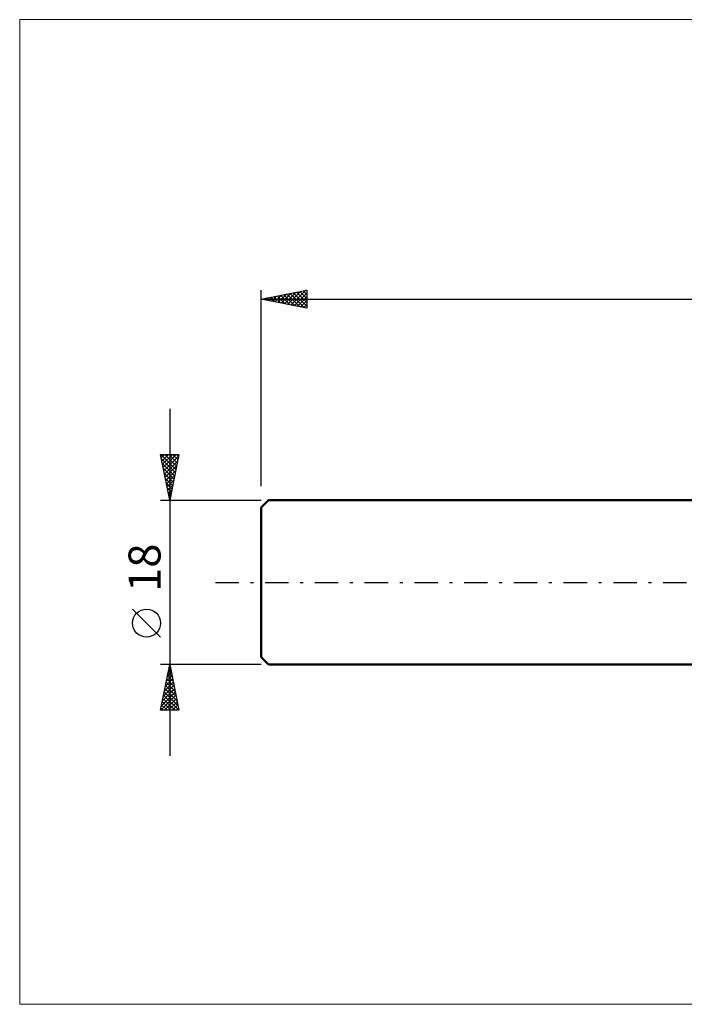
# Model space of a CAD drawing. Units: millimetres. Extents: x -26 to 257, y -47 to 62.
# Drawn here: x -26 to 46, y -46 to 62 of the extents above; entities that cross this region are included whole.
import ezdxf
from ezdxf.enums import TextEntityAlignment as Align

# ---------------------------------------------------------------- set-up
doc = ezdxf.new("R2010")
doc.units = ezdxf.units.MM
doc.header["$LTSCALE"] = 6.4
doc.linetypes.add('LONGDASH_DASH', pattern=[0.85, 0.4, -0.2, 0.05, -0.2])
for name, color, linetype in [('INFTOTAL', 9, 'CONTINUOUS'), ('SK1', 4, 'CONTINUOUS'), ('SK2', 7, 'CONTINUOUS'), ('SK4', 2, 'LONGDASH_DASH')]:
    doc.layers.add(name, color=color, linetype=linetype)
doc.styles.get("Standard").update_dxf_attribs({"font": 'Monospac821 BT'})

msp = doc.modelspace()

# ---------------------------------------------------------------- linework, layer by layer
at = {"layer": 'INFTOTAL', "color": 9, "linetype": 'CONTINUOUS', "lineweight": 18}
for p, q in [((163.9, 61.59), (-26.4, 61.59)), ((-26.4, 61.59), (-26.4, -46.18)), ((-26.4, -46.18), (163.9, -46.18))]:
    msp.add_line(p, q, dxfattribs=at)
at = {"layer": 'SK1', "color": 4, "linetype": 'CONTINUOUS', "lineweight": 50}
for p, q in [((0.8, 9), (0, 8.2)), ((48, 9), (0.8, 9)), ((0, 8.2), (0, -8.2)), ((0, -8.2), (0.8, -9)), ((0.8, -9), (48, -9))]:
    msp.add_line(p, q, dxfattribs=at)
at = {"layer": 'SK2', "color": 7, "linetype": 'CONTINUOUS', "lineweight": 25}
for p, q in [((0, 10.54), (0, 32)), ((0, 31), (5, 32)), ((1.13, 30.77), (1.7, 31.34)), ((1.4, 31.28), (2.11, 30.58)), ((1.49, 30.7), (2.23, 31.45)), ((1.76, 31.35), (2.64, 30.47)), ((1.84, 30.63), (2.76, 31.55)), ((2.11, 31.42), (3.17, 30.37)), ((2.19, 30.56), (3.29, 31.66)), ((2.46, 31.49), (3.7, 30.26)), ((2.55, 30.49), (3.82, 31.76)), ((2.82, 31.56), (4.23, 30.15)), ((2.9, 30.42), (4.35, 31.87)), ((3.17, 31.63), (4.76, 30.05)), ((3.25, 30.35), (4.88, 31.98)), ((3.52, 31.7), (5, 30.23)), ((3.61, 30.28), (5, 31.67)), ((3.88, 31.78), (5, 30.65)), ((4.23, 31.85), (5, 31.08)), ((4.59, 31.92), (5, 31.5)), ((4.94, 31.99), (5, 31.93)), ((5, 32), (5, 30)), ((0, 31), (125, 31)), ((5, 30), (0, 31)), ((0.07, 30.99), (0.11, 31.02)), ((0.34, 31.07), (0.51, 30.9)), ((0.43, 30.91), (0.64, 31.13)), ((0.7, 31.14), (1.04, 30.79)), ((0.78, 30.84), (1.17, 31.23)), ((1.05, 31.21), (1.58, 30.68)), ((3.96, 30.21), (5, 31.25)), ((4.32, 30.14), (5, 30.82)), ((4.67, 30.07), (5, 30.4)), ((-10, 19), (-10, -19)), ((-10, 9), (-11, 14)), ((-11, 14), (-9, 14)), ((-11, 13.98), (-10.97, 14)), ((-10.95, 14), (-9.33, 12.37)), ((-10.92, 13.62), (-10.55, 14)), ((-10.91, 13.53), (-9.4, 12.02)), ((-10.85, 13.27), (-10.12, 14)), ((-10.8, 13), (-9.47, 11.67)), ((-10.78, 12.92), (-9.7, 14)), ((-10.71, 12.56), (-9.28, 14)), ((-10.64, 12.21), (-9.04, 13.82)), ((-10.57, 11.86), (-9.14, 13.28)), ((-10.53, 14), (-9.25, 12.73)), ((-10.1, 14), (-9.18, 13.08)), ((-9, 14), (-10, 9)), ((-9.68, 14), (-9.11, 13.44)), ((-9.25, 14), (-9.04, 13.79)), ((-10.69, 12.47), (-9.54, 11.31)), ((-10.59, 11.94), (-9.61, 10.96)), ((-10.5, 11.5), (-9.25, 12.75)), ((-10.43, 11.15), (-9.36, 12.22)), ((-10.48, 11.41), (-9.68, 10.61)), ((-10.38, 10.88), (-9.75, 10.25)), ((-10.36, 10.8), (-9.46, 11.69)), ((-10.29, 10.44), (-9.57, 11.16)), ((-10.27, 10.35), (-9.82, 9.9)), ((-10.22, 10.09), (-9.67, 10.63)), ((-10.16, 9.82), (-9.89, 9.55)), ((-10.15, 9.74), (-9.78, 10.1)), ((-11, 9), (0, 9)), ((-10.08, 9.38), (-9.89, 9.57)), ((-10.06, 9.29), (-9.96, 9.19)), ((-10.01, 9.03), (-9.99, 9.04)), ((-11, -6), (-14.06, -2.93)), ((-10, -9), (-11, -9)), ((-11, -14), (-10, -9)), ((-10.16, -9.79), (-9.89, -9.53)), ((-10.1, -9.51), (-9.85, -9.77)), ((-10.05, -9.26), (-9.97, -9.17)), ((-10.03, -9.16), (-9.95, -9.24)), ((0, -9), (-10, -9)), ((-10, -9), (-9, -14)), ((-10.48, -11.38), (-9.68, -10.59)), ((-10.37, -10.85), (-9.75, -10.24)), ((-10.31, -10.57), (-9.53, -11.36)), ((-10.26, -10.32), (-9.82, -9.88)), ((-10.24, -10.22), (-9.63, -10.83)), ((-10.17, -9.87), (-9.74, -10.3)), ((-10.79, -12.97), (-9.47, -11.65)), ((-10.69, -12.44), (-9.54, -11.3)), ((-10.58, -11.91), (-9.61, -10.94)), ((-10.53, -11.63), (-9.21, -12.95)), ((-10.46, -11.28), (-9.32, -12.42)), ((-10.39, -10.93), (-9.42, -11.89)), ((-10.97, -14), (-9.33, -12.36)), ((-10.9, -13.5), (-9.4, -12)), ((-10.74, -12.7), (-9.43, -14)), ((-10.67, -12.34), (-9.01, -14)), ((-10.6, -11.99), (-9.1, -13.48)), ((-10.55, -14), (-9.26, -12.71)), ((-9, -14), (-11, -14)), ((-10.95, -13.76), (-10.71, -14)), ((-10.88, -13.4), (-10.28, -14)), ((-10.81, -13.05), (-9.86, -14)), ((-10.12, -14), (-9.19, -13.06)), ((-9.7, -14), (-9.12, -13.42)), ((-9.27, -14), (-9.05, -13.77))]:
    msp.add_line(p, q, dxfattribs=at)
msp.add_circle((-12.53, -4.46), 1.53, dxfattribs=at)
at = {"layer": 'SK4', "color": 2, "linetype": 'LONGDASH_DASH', "lineweight": 25}
msp.add_line((-5, 0), (130, 0), dxfattribs=at)

# ---------------------------------------------------------------- texts
at = {"layer": 'SK2', "color": 7, "linetype": 'CONTINUOUS', "lineweight": 25}
msp.add_text('18', height=3.5, rotation=90, dxfattribs=at).set_placement((-11, 1.6), align=Align.CENTER)

doc.saveas('drawing.dxf')
